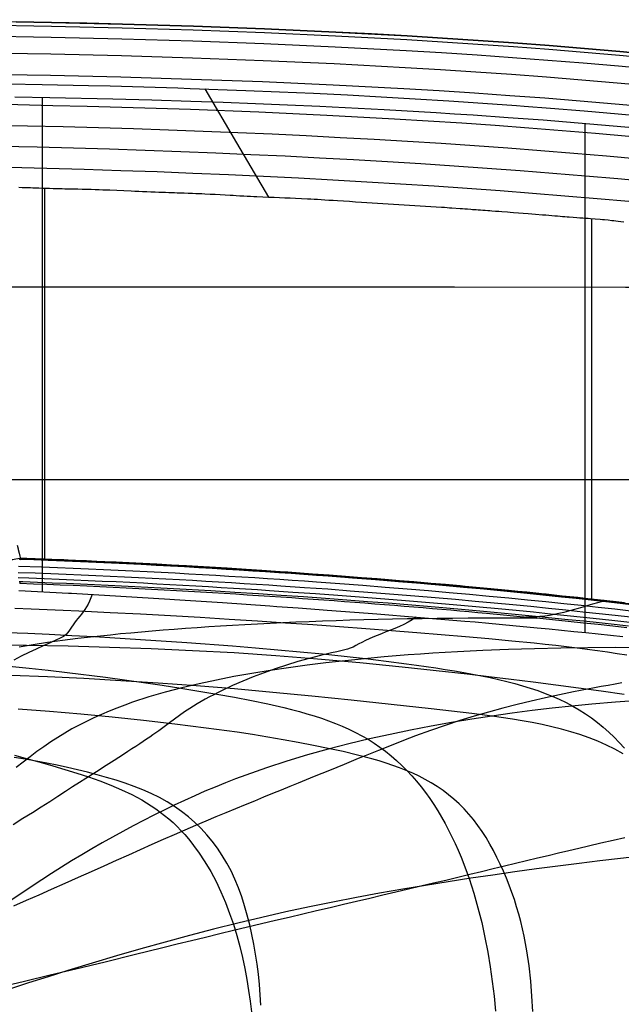
# Model space of a CAD drawing. Units: millimetres. Extents: x -170 to 2087, y -193 to 271.
# Drawn here: x 1860 to 1976, y 67 to 257 of the extents above; entities that cross this region are included whole.
import ezdxf

# ---------------------------------------------------------------- set-up
doc = ezdxf.new("R2010")
doc.units = ezdxf.units.MM
doc.header["$MEASUREMENT"] = 0
doc.layers.add('GEB-ART-NR', color=7, linetype='Continuous', lineweight=0)

# ---------------------------------------------------------------- blocks, each defined once
blk = doc.blocks.new('Block_0')
at = {"layer": 'GEB-ART-NR', "color": 18, "lineweight": 25, "true_color": 0x000000}
for p, q in [((1859.81, 152.99), (1859.81, 152.99)), ((1859.89, 153.12), (1859.89, 153.12)), ((1859.9, 153.37), (1859.9, 153.37)), ((1860.16, 153.16), (1859.95, 153.17)), ((1859.95, 153.17), (1859.95, 153.17)), ((1860.16, 153.16), (1860.16, 153.16)), ((1864.32, 153.01), (1864.32, 153.01)), ((1972.42, 145.03), (1972, 144.89))]:
    blk.add_line(p, q, dxfattribs=at)
for points in [[(1982.18, 250.24), (1975.38, 250.87), (1968.57, 251.46), (1961.75, 252.01), (1954.92, 252.53), (1948.08, 253.01), (1941.24, 253.45), (1934.39, 253.87), (1927.53, 254.25), (1920.68, 254.6), (1913.82, 254.93), (1906.96, 255.23), (1900.11, 255.5), (1893.26, 255.74), (1886.41, 255.96), (1879.57, 256.15), (1872.74, 256.33), (1865.92, 256.48), (1859.11, 256.6)], [(1859.11, 256.6), (1865.92, 256.48), (1872.74, 256.33), (1879.57, 256.15), (1886.41, 255.96), (1893.26, 255.74), (1900.11, 255.5), (1906.96, 255.23), (1913.82, 254.93), (1920.68, 254.6), (1927.53, 254.25), (1934.39, 253.87), (1941.24, 253.45), (1948.08, 253.01), (1954.92, 252.53), (1961.75, 252.01), (1968.57, 251.46), (1975.38, 250.87), (1982.18, 250.24)], [(1811.88, 256.99), (1825.28, 256.96), (1838.76, 256.87), (1852.31, 256.71), (1865.92, 256.48), (1879.57, 256.15), (1893.26, 255.74), (1906.96, 255.23), (1920.68, 254.6), (1934.39, 253.87), (1941.24, 253.45), (1948.08, 253.01), (1954.92, 252.53), (1961.75, 252.01), (1968.57, 251.46), (1975.38, 250.87), (1982.18, 250.24)], [(1811.88, 256.99), (1825.28, 256.96), (1838.76, 256.87), (1852.31, 256.71), (1865.92, 256.48), (1879.57, 256.15), (1893.26, 255.74), (1906.96, 255.23), (1920.68, 254.6), (1934.39, 253.87), (1941.24, 253.45), (1948.08, 253.01), (1954.92, 252.53), (1961.75, 252.01), (1968.57, 251.46), (1975.38, 250.87), (1982.18, 250.24)], [(1811.88, 256.99), (1825.28, 256.96), (1838.76, 256.87), (1852.31, 256.71), (1865.92, 256.48), (1879.57, 256.15), (1893.26, 255.74), (1906.96, 255.23), (1920.68, 254.6), (1934.39, 253.87), (1941.24, 253.45), (1948.08, 253.01), (1954.92, 252.53), (1961.75, 252.01), (1968.57, 251.46), (1975.38, 250.87), (1982.18, 250.24)], [(1811.88, 256.99), (1825.28, 256.96), (1838.76, 256.87), (1852.31, 256.71), (1865.92, 256.48), (1879.57, 256.15), (1893.26, 255.74), (1906.96, 255.23), (1920.68, 254.6), (1934.39, 253.87), (1941.24, 253.45), (1948.08, 253.01), (1954.92, 252.53), (1961.75, 252.01), (1968.57, 251.46), (1975.38, 250.87), (1982.18, 250.24)], [(1811.88, 256.27), (1825.27, 256.24), (1838.75, 256.15), (1852.3, 255.99), (1865.9, 255.75), (1879.55, 255.43), (1893.23, 255.02), (1906.93, 254.51), (1920.64, 253.88), (1934.35, 253.15), (1941.19, 252.73), (1948.04, 252.29), (1954.87, 251.81), (1961.7, 251.3), (1968.51, 250.74), (1975.32, 250.15), (1982.11, 249.52)], [(1811.88, 254.16), (1825.27, 254.13), (1838.73, 254.04), (1852.27, 253.88), (1865.86, 253.65), (1879.49, 253.33), (1893.16, 252.92), (1906.84, 252.41), (1920.54, 251.79), (1934.22, 251.06), (1941.06, 250.64), (1947.89, 250.2), (1954.72, 249.72), (1961.53, 249.21), (1968.34, 248.66), (1975.13, 248.07), (1981.91, 247.45)], [(1811.88, 250.88), (1825.25, 250.85), (1838.7, 250.76), (1852.22, 250.61), (1865.79, 250.38), (1879.41, 250.06), (1893.05, 249.65), (1906.71, 249.14), (1920.38, 248.53), (1934.03, 247.8), (1940.86, 247.39), (1947.67, 246.95), (1954.48, 246.48), (1961.28, 245.97), (1968.07, 245.42), (1974.84, 244.84), (1981.6, 244.22)], [(1811.88, 246.77), (1825.23, 246.75), (1838.66, 246.66), (1852.16, 246.5), (1865.71, 246.27), (1879.3, 245.96), (1892.91, 245.56), (1906.54, 245.05), (1920.17, 244.45), (1933.8, 243.72), (1940.6, 243.32), (1947.4, 242.88), (1954.18, 242.41), (1960.96, 241.91), (1967.72, 241.37), (1974.47, 240.79), (1981.21, 240.17)], [(1857.61, 244.64), (1864.14, 244.52), (1873.07, 244.32), (1877.2, 244.22), (1883.73, 244.04), (1890.26, 243.83), (1892.64, 243.75), (1903.32, 243.36), (1909.85, 243.09), (1916.38, 242.8), (1922.9, 242.48), (1929.43, 242.13), (1935.95, 241.76), (1942.47, 241.35), (1948.99, 240.92), (1955.5, 240.45), (1956.97, 240.34), (1962.02, 239.95), (1968.53, 239.42), (1975.04, 238.85), (1981.54, 238.24)], [(1907.8, 222.81), (1901.64, 233.23), (1895.49, 243.66)], [(1858.85, 242.13), (1865.62, 242.01), (1877.72, 241.73), (1885.24, 241.53), (1892.77, 241.29), (1898.98, 241.08), (1905.19, 240.84), (1911.4, 240.58), (1917.61, 240.3), (1919.96, 240.19), (1929.98, 239.67), (1939.99, 239.09), (1943.56, 238.87), (1947.11, 238.64), (1953.87, 238.17), (1960.63, 237.67), (1967.37, 237.13), (1974.09, 236.56), (1980.8, 235.94)], [(1977.08, 234.48), (1970.67, 235.06), (1964.25, 235.59), (1957.82, 236.1), (1951.38, 236.57), (1944.92, 237.02), (1938.45, 237.44), (1931.96, 237.83), (1918.94, 238.53), (1905.85, 239.14), (1892.69, 239.65), (1886.09, 239.88), (1879.46, 240.08), (1872.82, 240.26), (1866.15, 240.42), (1859.46, 240.57), (1852.74, 240.69), (1845.99, 240.79), (1839.21, 240.88), (1832.39, 240.94), (1825.55, 240.99), (1811.88, 241.03)], [(1864.13, 242.03), (1864.13, 231.56), (1864.13, 219.87), (1864.13, 208.19), (1864.13, 196.5), (1864.13, 173.13), (1864.13, 161.45), (1864.13, 149.76), (1864.13, 146.74)], [(1979.12, 230.1), (1972.82, 230.68), (1966.5, 231.22), (1960.15, 231.73), (1953.78, 232.22), (1947.38, 232.67), (1940.96, 233.11), (1934.51, 233.51), (1928.03, 233.89), (1921.52, 234.25), (1914.97, 234.59), (1908.39, 234.9), (1901.78, 235.19), (1895.13, 235.46), (1888.45, 235.71), (1881.73, 235.93), (1874.97, 236.14), (1868.16, 236.32), (1861.31, 236.49), (1854.41, 236.63)], [(1968.64, 237.03), (1968.64, 231.56), (1968.64, 219.87), (1968.64, 208.19), (1968.64, 196.5), (1968.64, 173.13), (1968.64, 161.44), (1968.64, 149.76), (1968.64, 138.88)], [(1981.17, 225.71), (1974.97, 226.3), (1968.74, 226.84), (1962.48, 227.36), (1956.18, 227.86), (1949.85, 228.33), (1943.47, 228.77), (1937.06, 229.2), (1930.6, 229.6), (1924.09, 229.97), (1917.54, 230.33), (1910.93, 230.66), (1904.28, 230.97), (1897.57, 231.26), (1890.81, 231.53), (1883.99, 231.78), (1877.12, 232.01), (1870.18, 232.22), (1863.16, 232.41), (1856.07, 232.58)], [(1977.12, 221.92), (1970.99, 222.47), (1964.81, 223), (1958.58, 223.5), (1952.31, 223.98), (1945.98, 224.44), (1939.6, 224.88), (1933.16, 225.3), (1926.67, 225.69), (1920.1, 226.07), (1913.47, 226.42), (1906.77, 226.76), (1900.01, 227.07), (1893.17, 227.36), (1886.26, 227.64), (1879.27, 227.89), (1872.19, 228.12), (1865.02, 228.34), (1857.74, 228.53)], [(1859.65, 224.69), (1860.28, 224.68), (1860.86, 224.66), (1861.39, 224.64), (1861.89, 224.63), (1862.34, 224.61), (1862.76, 224.6), (1863.15, 224.58), (1863.51, 224.57), (1864.17, 224.55), (1864.78, 224.53), (1865.55, 224.5), (1866.24, 224.48), (1866.88, 224.46), (1867.46, 224.45), (1867.99, 224.43), (1868.48, 224.42), (1868.94, 224.41), (1869.38, 224.4), (1871, 224.37), (1871.85, 224.35), (1872.3, 224.34), (1872.79, 224.32), (1873.58, 224.3), (1874.34, 224.28), (1875.08, 224.26), (1875.79, 224.23), (1877.18, 224.18), (1878.53, 224.12), (1879.88, 224.06), (1881.26, 224), (1881.98, 223.97), (1882.71, 223.93), (1883.47, 223.9), (1884.26, 223.87), (1885.08, 223.83), (1885.86, 223.8), (1886.59, 223.77), (1887.26, 223.75), (1887.9, 223.72), (1888.5, 223.7), (1889.06, 223.68), (1889.59, 223.66), (1890.09, 223.64), (1890.56, 223.63), (1891.44, 223.6), (1892.26, 223.57), (1893.05, 223.54), (1893.7, 223.52), (1894.31, 223.49), (1894.89, 223.47), (1895.44, 223.44), (1896.46, 223.39), (1897.43, 223.34), (1899.34, 223.23), (1900.36, 223.18), (1900.91, 223.14), (1901.48, 223.11), (1902.22, 223.07), (1902.93, 223.03), (1903.6, 223), (1904.25, 222.97), (1904.88, 222.94), (1905.49, 222.91), (1906.64, 222.85), (1907.73, 222.81), (1908.78, 222.76), (1910.83, 222.68), (1911.86, 222.63), (1912.92, 222.59), (1914.04, 222.54), (1915.22, 222.48), (1915.84, 222.44), (1916.48, 222.41), (1917.16, 222.37), (1917.85, 222.33), (1918.58, 222.29), (1919.35, 222.24), (1920.14, 222.2), (1920.98, 222.14), (1923.32, 221.99), (1924.47, 221.91), (1925.6, 221.84), (1941.04, 220.87), (1941.61, 220.83), (1942.12, 220.8), (1942.58, 220.76), (1943, 220.73), (1944.61, 220.62), (1945.05, 220.59), (1945.53, 220.55), (1946.06, 220.51), (1946.66, 220.47), (1946.98, 220.44), (1947.33, 220.42), (1947.7, 220.39), (1948.1, 220.36), (1948.52, 220.33), (1948.97, 220.3), (1949.44, 220.26), (1949.95, 220.23), (1950.35, 220.2), (1950.73, 220.17), (1951.42, 220.12), (1952.04, 220.08), (1952.62, 220.04), (1953.72, 219.95), (1954.28, 219.91), (1954.88, 219.86), (1957.72, 219.63), (1959.11, 219.52), (1960.46, 219.4), (1961.1, 219.35), (1961.72, 219.3), (1962.3, 219.25), (1962.85, 219.2), (1963.38, 219.16), (1963.88, 219.12), (1964.35, 219.08), (1964.8, 219.05), (1965.22, 219.01), (1965.63, 218.98), (1966.38, 218.92), (1967.06, 218.87), (1967.67, 218.82), (1968.24, 218.78), (1968.76, 218.74), (1969.26, 218.71), (1969.73, 218.67), (1970.65, 218.6), (1971.61, 218.53), (1972.01, 218.49), (1972.39, 218.46), (1973.1, 218.39), (1973.82, 218.32), (1974.21, 218.28), (1974.61, 218.23), (1975.08, 218.18), (1975.58, 218.12), (1976.12, 218.06)], [(1864.55, 224.53), (1864.55, 218.74), (1864.55, 212.95), (1864.55, 201.36), (1864.55, 188.56), (1864.55, 175.76), (1864.55, 162.96), (1864.55, 156.56), (1864.55, 153)], [(1969.9, 218.66), (1969.9, 201.36), (1969.9, 194.96), (1969.9, 188.56), (1969.9, 182.16), (1969.9, 178.96), (1969.9, 175.76), (1969.9, 172.56), (1969.9, 169.36), (1969.9, 166.16), (1969.9, 162.96), (1969.9, 159.76), (1969.9, 156.56), (1969.9, 153.36), (1969.9, 150.16), (1969.9, 147.74), (1969.9, 145.31)], [(2064.59, 205.4), (2042.32, 205.4), (2025.86, 205.4), (2009.4, 205.4), (1976.48, 205.4), (1943.56, 205.41), (1927.1, 205.41), (1910.64, 205.41), (1877.72, 205.41), (1827.22, 205.41)], [(2068.94, 168.3), (2055.63, 168.3), (2042.32, 168.3), (2034.09, 168.3), (2025.86, 168.3), (2017.63, 168.3), (2009.4, 168.3), (1976.48, 168.31), (1960.02, 168.31), (1943.56, 168.31), (1927.1, 168.31), (1910.64, 168.31), (1894.18, 168.31), (1877.72, 168.31), (1844.8, 168.31), (1811.88, 168.31), (1778.96, 168.31), (1746.04, 168.31)], [(1859.31, 155.72), (1859.49, 155.01), (1859.52, 154.88), (1859.69, 154.19), (1859.85, 153.58), (1859.9, 153.37)], [(1859.89, 153.12), (1859.51, 153.07), (1859.45, 153.06), (1859.07, 153.01), (1858.71, 152.95), (1858.49, 152.92), (1858.33, 152.9)], [(1859.81, 152.99), (1859.75, 152.84)], [(1859.79, 148.57), (1859.8, 148.55), (1859.81, 148.52), (1859.82, 148.5), (1859.82, 148.49), (1859.82, 148.48), (1859.82, 148.44), (1859.82, 148.4), (1859.8, 148.36), (1859.79, 148.33)], [(1859.89, 153.12), (1859.87, 153.09), (1859.85, 153.06), (1859.83, 153.03), (1859.81, 152.99)], [(1975.85, 144.45), (1974.24, 144.64), (1972.6, 144.83), (1970.94, 145.01), (1969.26, 145.2), (1967.55, 145.39), (1965.82, 145.57), (1964.07, 145.76), (1962.29, 145.95), (1960.49, 146.14), (1958.66, 146.32), (1956.81, 146.51), (1954.94, 146.69), (1953.04, 146.88), (1951.12, 147.06), (1949.17, 147.25), (1947.2, 147.43), (1945.2, 147.62), (1943.18, 147.8), (1941.14, 147.98), (1939.06, 148.16), (1936.97, 148.34), (1934.85, 148.52), (1932.7, 148.7), (1930.52, 148.88), (1928.32, 149.05), (1926.09, 149.23), (1923.83, 149.4), (1921.55, 149.58), (1919.23, 149.75), (1916.88, 149.92), (1914.5, 150.09), (1912.08, 150.26), (1909.64, 150.43), (1907.15, 150.6), (1904.63, 150.76), (1902.08, 150.93), (1899.49, 151.09), (1896.87, 151.25), (1894.21, 151.4), (1891.52, 151.56), (1888.79, 151.71), (1886.02, 151.86), (1883.21, 152), (1880.36, 152.14), (1877.45, 152.28), (1874.49, 152.41), (1871.47, 152.54), (1868.4, 152.67), (1865.26, 152.79), (1862.55, 152.89), (1859.81, 152.99)], [(1859.83, 153.02), (1862.58, 152.93), (1865.29, 152.83), (1868.44, 152.71), (1871.52, 152.58), (1874.54, 152.45), (1877.5, 152.32), (1880.4, 152.18), (1883.26, 152.04), (1886.07, 151.89), (1888.84, 151.74), (1891.57, 151.59), (1894.27, 151.44), (1896.93, 151.28), (1899.55, 151.12), (1902.14, 150.96), (1904.69, 150.8), (1907.21, 150.63), (1909.7, 150.47), (1912.15, 150.3), (1914.56, 150.13), (1916.95, 149.96), (1919.3, 149.78), (1921.61, 149.61), (1923.9, 149.44), (1928.39, 149.08), (1932.77, 148.73), (1937.04, 148.37), (1941.21, 148.01), (1945.28, 147.65), (1949.25, 147.28), (1953.12, 146.91), (1956.9, 146.54), (1960.57, 146.16), (1964.15, 145.79), (1967.64, 145.41), (1971.03, 145.04), (1974.32, 144.67), (1977.53, 144.29)], [(1859.85, 153.06), (1862.61, 152.97), (1865.33, 152.87), (1868.47, 152.75), (1871.56, 152.62), (1874.58, 152.49), (1877.54, 152.35), (1880.45, 152.22), (1883.31, 152.07), (1886.12, 151.93), (1888.89, 151.78), (1891.62, 151.63), (1894.32, 151.47), (1896.98, 151.32), (1899.61, 151.16), (1902.2, 151), (1904.75, 150.83), (1907.27, 150.67), (1909.76, 150.5), (1912.21, 150.33), (1914.63, 150.16), (1917.01, 149.99), (1919.36, 149.82), (1921.68, 149.65), (1923.97, 149.47), (1928.46, 149.12), (1932.85, 148.76), (1937.12, 148.41), (1941.29, 148.04), (1945.36, 147.68), (1949.33, 147.31), (1953.2, 146.94), (1956.98, 146.57), (1960.66, 146.19), (1964.24, 145.82), (1967.72, 145.44), (1971.11, 145.07), (1974.41, 144.7), (1977.62, 144.32)], [(1859.87, 153.1), (1862.64, 153.01), (1865.37, 152.91), (1868.51, 152.78), (1871.6, 152.66), (1874.62, 152.53), (1877.59, 152.39), (1880.5, 152.25), (1883.36, 152.11), (1886.17, 151.97), (1888.94, 151.82), (1891.68, 151.67), (1894.38, 151.51), (1897.04, 151.36), (1899.66, 151.2), (1902.26, 151.04), (1904.81, 150.87), (1907.34, 150.71), (1909.82, 150.54), (1912.28, 150.37), (1914.69, 150.2), (1917.08, 150.03), (1919.43, 149.86), (1921.75, 149.68), (1924.04, 149.51), (1928.54, 149.15), (1932.92, 148.8), (1937.2, 148.44), (1941.37, 148.08), (1945.44, 147.71), (1949.41, 147.34), (1953.29, 146.97), (1957.06, 146.6), (1960.74, 146.23), (1964.32, 145.85), (1967.81, 145.48), (1971.2, 145.1), (1974.5, 144.73), (1977.71, 144.35)], [(1859.95, 153.17), (1859.94, 153.16), (1859.92, 153.15), (1859.9, 153.13), (1859.89, 153.12)], [(1859.9, 153.37), (1859.94, 153.2), (1859.95, 153.17)], [(1859.91, 153.14), (1862.68, 153.04), (1865.4, 152.94), (1868.55, 152.82), (1871.64, 152.7), (1874.66, 152.56), (1877.63, 152.43), (1880.54, 152.29), (1883.4, 152.15), (1886.22, 152), (1888.99, 151.86), (1891.73, 151.7), (1894.43, 151.55), (1897.09, 151.39), (1899.72, 151.23), (1902.31, 151.07), (1904.87, 150.91), (1907.4, 150.74), (1909.89, 150.57), (1912.34, 150.41), (1914.76, 150.24), (1917.14, 150.06), (1919.5, 149.89), (1921.82, 149.72), (1924.11, 149.54), (1928.61, 149.19), (1932.99, 148.83), (1937.27, 148.47), (1941.45, 148.11), (1945.52, 147.75), (1949.49, 147.38), (1953.37, 147.01), (1957.15, 146.63), (1960.83, 146.26), (1964.41, 145.88), (1967.9, 145.51), (1971.29, 145.13), (1974.59, 144.75), (1977.8, 144.38)], [(1976.24, 144.59), (1974.66, 144.77), (1972.86, 144.98), (1971.04, 145.19), (1969.19, 145.39), (1967.31, 145.6), (1964.29, 145.92), (1961.21, 146.25), (1960.89, 146.28), (1959.19, 146.45), (1957.46, 146.63), (1955.71, 146.8), (1953.94, 146.98), (1951.89, 147.18), (1949.81, 147.37), (1947.71, 147.57), (1945.58, 147.77), (1944.61, 147.86), (1941.81, 148.11), (1938.96, 148.36), (1938.41, 148.4), (1935.7, 148.63), (1932.93, 148.87), (1930.81, 149.04), (1928.66, 149.21), (1925.63, 149.45), (1922.54, 149.69), (1919.39, 149.93), (1916.19, 150.16), (1913.83, 150.33), (1911.43, 150.5), (1909.93, 150.6), (1906.4, 150.84), (1903.41, 151.03), (1899.76, 151.26), (1897.49, 151.4), (1895.2, 151.53), (1891.9, 151.72), (1889.03, 151.88), (1886.2, 152.03), (1883.49, 152.17), (1880.89, 152.3), (1878.39, 152.42), (1878.25, 152.43), (1877.66, 152.46), (1876.2, 152.52), (1874.62, 152.6), (1872.63, 152.68), (1870.57, 152.77), (1869.95, 152.79), (1869.16, 152.83), (1868.28, 152.86), (1866.86, 152.92), (1865.98, 152.95), (1865.43, 152.97), (1864.69, 153), (1864.32, 153.01)], [(1859.49, 150.48), (1862.78, 150.37), (1865.79, 150.26), (1868.73, 150.14), (1871.62, 150.02), (1874.46, 149.9), (1877.24, 149.77), (1879.98, 149.64), (1882.68, 149.51), (1885.33, 149.38), (1887.95, 149.24), (1890.54, 149.1), (1893.1, 148.95), (1895.62, 148.81), (1898.11, 148.66), (1900.57, 148.51), (1903, 148.36), (1905.39, 148.21), (1907.75, 148.05), (1910.08, 147.9), (1914.65, 147.58), (1919.11, 147.27), (1923.45, 146.94), (1927.69, 146.62), (1931.84, 146.29), (1935.88, 145.96), (1939.84, 145.63), (1943.7, 145.29), (1947.48, 144.95), (1951.16, 144.61), (1954.75, 144.27), (1958.25, 143.93), (1961.66, 143.59), (1964.99, 143.25), (1968.23, 142.9), (1971.38, 142.56), (1974.45, 142.22), (1977.45, 141.89)], [(1859.56, 151.7), (1864.01, 151.54), (1867.08, 151.43), (1870.1, 151.31), (1873.05, 151.18), (1875.95, 151.06), (1878.79, 150.93), (1881.59, 150.79), (1884.34, 150.65), (1887.05, 150.51), (1889.73, 150.37), (1892.37, 150.22), (1894.97, 150.08), (1897.55, 149.92), (1900.09, 149.77), (1902.59, 149.62), (1905.06, 149.46), (1907.5, 149.3), (1909.91, 149.14), (1912.28, 148.98), (1914.62, 148.82), (1916.93, 148.65), (1921.46, 148.32), (1925.87, 147.99), (1930.18, 147.65), (1934.39, 147.31), (1938.5, 146.96), (1942.51, 146.62), (1946.42, 146.27), (1950.24, 145.91), (1953.97, 145.56), (1957.6, 145.2), (1961.14, 144.85), (1964.59, 144.49), (1967.95, 144.13), (1971.22, 143.78), (1974.4, 143.42), (1977.49, 143.07)], [(1859.62, 146.96), (1869.22, 146.47), (1869.79, 146.44), (1879.25, 145.9), (1888.69, 145.32), (1889.62, 145.26), (1898.83, 144.65), (1903.42, 144.33), (1907.99, 144), (1909.3, 143.91), (1913.41, 143.61), (1917.5, 143.31), (1919, 143.2), (1926.9, 142.6), (1928.58, 142.47), (1936.22, 141.86), (1945.5, 141.08), (1947.53, 140.91), (1950.14, 140.67), (1954.78, 140.25), (1959.44, 139.81), (1961.78, 139.58), (1964.12, 139.35), (1966.5, 139.1), (1968.82, 138.86), (1971.18, 138.61), (1973.55, 138.36), (1975.93, 138.1)], [(1859.52, 149.46), (1861.57, 149.39), (1864.51, 149.28), (1867.38, 149.17), (1870.21, 149.05), (1872.98, 148.93), (1875.71, 148.81), (1878.39, 148.69), (1881.03, 148.56), (1883.63, 148.43), (1886.2, 148.29), (1888.74, 148.16), (1891.24, 148.02), (1893.72, 147.88), (1896.16, 147.73), (1898.57, 147.59), (1900.95, 147.44), (1903.3, 147.3), (1905.62, 147.15), (1907.91, 147), (1912.4, 146.69), (1916.78, 146.39), (1921.05, 146.08), (1925.23, 145.76), (1929.31, 145.45), (1933.3, 145.13), (1937.2, 144.81), (1941.01, 144.48), (1944.73, 144.16), (1948.37, 143.83), (1951.92, 143.5), (1955.38, 143.17), (1958.76, 142.84), (1962.05, 142.51), (1965.26, 142.19), (1968.39, 141.86), (1971.44, 141.53), (1974.41, 141.21), (1977.3, 140.89)], [(1859.72, 148.72), (1860.37, 148.7), (1863.24, 148.59), (1866.05, 148.48), (1868.82, 148.37), (1871.53, 148.26), (1874.2, 148.14), (1876.82, 148.02), (1879.4, 147.89), (1881.95, 147.77), (1884.47, 147.64), (1886.95, 147.51), (1889.41, 147.37), (1891.83, 147.24), (1896.59, 146.96), (1901.24, 146.67), (1905.76, 146.39), (1910.17, 146.09), (1914.47, 145.8), (1918.68, 145.5), (1922.78, 145.19), (1926.8, 144.89), (1930.73, 144.58), (1934.57, 144.27), (1938.33, 143.96), (1942.01, 143.65), (1945.6, 143.33), (1949.1, 143.01), (1952.53, 142.69), (1955.87, 142.38), (1959.13, 142.06), (1962.3, 141.74), (1965.41, 141.42), (1968.43, 141.11), (1971.38, 140.8), (1974.26, 140.49), (1977.06, 140.18)], [(1976.72, 139.8), (1974, 140.1), (1971.21, 140.4), (1968.35, 140.7), (1965.43, 141), (1962.43, 141.31), (1959.36, 141.62), (1956.21, 141.92), (1952.99, 142.23), (1949.68, 142.54), (1948, 142.69), (1946.3, 142.85), (1944.58, 143), (1942.84, 143.16), (1941.08, 143.31), (1939.3, 143.46), (1937.49, 143.61), (1935.67, 143.77), (1933.83, 143.92), (1931.97, 144.07), (1930.08, 144.22), (1928.18, 144.37), (1926.26, 144.52), (1924.31, 144.67), (1922.35, 144.81), (1920.36, 144.96), (1918.35, 145.11), (1916.32, 145.25), (1914.26, 145.4), (1912.19, 145.54), (1910.08, 145.69), (1907.96, 145.83), (1905.81, 145.97), (1903.63, 146.11), (1901.42, 146.25), (1899.19, 146.39), (1896.93, 146.53), (1894.63, 146.67), (1892.31, 146.8), (1889.97, 146.93), (1887.59, 147.07), (1885.19, 147.2), (1882.75, 147.32), (1880.29, 147.45), (1877.79, 147.57), (1875.26, 147.69), (1872.7, 147.81), (1870.09, 147.92), (1867.58, 148.03), (1865.03, 148.13), (1862.43, 148.23), (1859.79, 148.32)], [(1873.76, 146.22), (1873.52, 145.54), (1873.26, 144.92), (1872.97, 144.36), (1872.67, 143.83), (1872.36, 143.35), (1872.03, 142.88), (1871.69, 142.44), (1871.35, 142.01), (1871.02, 141.59), (1870.69, 141.17), (1870.37, 140.76), (1870.07, 140.34), (1869.79, 139.93), (1869.53, 139.53), (1869.27, 139.16), (1869.03, 138.83), (1868.77, 138.53), (1868.51, 138.3), (1868.25, 138.13), (1867.99, 137.99), (1867.44, 137.74), (1866.87, 137.48), (1865.64, 136.92), (1864.32, 136.32), (1862.95, 135.69), (1861.53, 135.02), (1860.1, 134.31), (1858.69, 133.57)], [(1972.02, 144.89), (1970.14, 144.35), (1969.2, 144.07), (1968.27, 143.79), (1967.34, 143.51), (1966.41, 143.24), (1965.49, 142.98), (1964.57, 142.74), (1963.65, 142.53), (1962.73, 142.33), (1961.81, 142.17), (1960.9, 142.04), (1959.98, 141.94), (1959.07, 141.87), (1958.15, 141.83), (1957.24, 141.82)], [(1858.89, 143.6), (1862.02, 143.47), (1865.11, 143.34), (1868.18, 143.2), (1871.21, 143.06), (1877.19, 142.77), (1883.07, 142.46), (1888.85, 142.15), (1894.54, 141.82), (1900.12, 141.48), (1905.6, 141.13), (1910.97, 140.78), (1916.24, 140.41), (1921.4, 140.04), (1926.45, 139.67), (1931.4, 139.29), (1936.25, 138.9), (1940.99, 138.51), (1945.63, 138.11), (1950.16, 137.71), (1954.58, 137.3), (1958.88, 136.87), (1960.99, 136.65), (1963.07, 136.42), (1965.11, 136.18), (1967.13, 135.93), (1969.11, 135.68), (1971.06, 135.42), (1972.98, 135.15), (1974.86, 134.87), (1976.7, 134.58)], [(1936.18, 141.86), (1935.41, 141.35), (1934.61, 140.88), (1933.78, 140.45), (1932.94, 140.05), (1932.07, 139.68), (1931.2, 139.33), (1930.33, 138.99), (1929.48, 138.66), (1928.64, 138.32), (1927.83, 137.99), (1927.07, 137.66), (1926.36, 137.32), (1925.7, 136.99), (1925.1, 136.67), (1924.53, 136.36), (1924.01, 136.09), (1923.46, 135.85), (1922.93, 135.66), (1922.4, 135.52), (1921.89, 135.4), (1920.86, 135.19), (1919.82, 134.96), (1917.7, 134.45), (1915.54, 133.89), (1913.36, 133.27), (1911.18, 132.6), (1909.02, 131.89), (1906.88, 131.12), (1904.78, 130.33), (1902.75, 129.5), (1900.8, 128.64), (1898.93, 127.78), (1898.03, 127.34), (1897.16, 126.9), (1896.32, 126.46), (1895.51, 126.02), (1894.72, 125.58), (1893.97, 125.14), (1893.24, 124.7), (1892.55, 124.26), (1891.52, 123.58), (1890.54, 122.89), (1889.58, 122.18), (1888.62, 121.46), (1887.62, 120.72), (1886.58, 119.95), (1885.45, 119.15), (1884.86, 118.74), (1884.23, 118.31), (1883.58, 117.87), (1882.9, 117.41), (1882.18, 116.93), (1881.42, 116.44), (1880.63, 115.92), (1879.79, 115.38), (1878.9, 114.81), (1877.97, 114.22), (1876.99, 113.59), (1875.96, 112.94), (1874.88, 112.25), (1873.74, 111.53), (1872.54, 110.77), (1871.29, 109.97), (1869.97, 109.12), (1868.59, 108.23), (1867.12, 107.28), (1865.57, 106.28), (1863.94, 105.23), (1862.23, 104.14), (1860.43, 103.01), (1858.55, 101.82)], [(1959.38, 141.61), (1957.63, 141.63), (1955.89, 141.64), (1954.17, 141.65), (1952.49, 141.65), (1950.85, 141.65), (1949.25, 141.65), (1946.15, 141.63), (1943.13, 141.61), (1940.19, 141.58), (1937.29, 141.54), (1934.44, 141.5), (1931.62, 141.44), (1928.84, 141.38), (1926.1, 141.32), (1923.4, 141.24), (1920.74, 141.16), (1918.12, 141.07), (1915.53, 140.97), (1912.99, 140.86), (1910.48, 140.75), (1908, 140.63), (1905.57, 140.51), (1903.17, 140.38), (1900.81, 140.24), (1898.49, 140.1), (1896.21, 139.95), (1893.96, 139.8), (1891.75, 139.64), (1889.57, 139.48), (1887.43, 139.31), (1885.33, 139.14), (1883.26, 138.96), (1881.23, 138.78), (1879.24, 138.6), (1877.28, 138.4), (1874.1, 138.07), (1871.02, 137.72), (1868.05, 137.35), (1865.16, 136.95), (1862.38, 136.53), (1859.7, 136.09)], [(1857.26, 138.91), (1861.34, 138.73), (1865.46, 138.54), (1869.82, 138.32), (1874.22, 138.09), (1883.08, 137.56), (1891.96, 136.97), (1900.8, 136.3), (1905.18, 135.94), (1909.53, 135.57), (1913.84, 135.17), (1918.09, 134.75), (1922.27, 134.31), (1926.37, 133.85), (1930.38, 133.36), (1934.29, 132.86), (1936.2, 132.59), (1938.09, 132.32), (1939.94, 132.05), (1941.76, 131.77), (1943.55, 131.48), (1945.31, 131.18), (1947.03, 130.87), (1948.72, 130.54), (1950.37, 130.2), (1951.99, 129.84), (1953.58, 129.46), (1955.13, 129.06), (1956.64, 128.63), (1958.13, 128.17), (1959.58, 127.68), (1960.99, 127.16), (1962.37, 126.61), (1963.72, 126.02), (1965.03, 125.39), (1966.31, 124.71), (1967.55, 123.99), (1968.75, 123.23), (1969.92, 122.42), (1971.06, 121.56), (1972.17, 120.66), (1973.23, 119.71), (1974.27, 118.72), (1975.27, 117.69), (1976.24, 116.62)], [(1976.21, 126.95), (1971.79, 127.58), (1967.39, 128.18), (1963.03, 128.75), (1958.71, 129.29), (1954.42, 129.82), (1950.17, 130.34), (1945.95, 130.83), (1941.77, 131.31), (1937.61, 131.77), (1933.48, 132.21), (1925.29, 133.02), (1917.17, 133.75), (1909.11, 134.39), (1901.08, 134.94), (1893.08, 135.38), (1885.09, 135.74), (1877.12, 136.02), (1869.13, 136.23), (1861.12, 136.38), (1853.08, 136.48)], [(1975.76, 129.18), (1974.45, 128.94), (1973.13, 128.69), (1971.8, 128.45), (1970.47, 128.2), (1969.13, 127.94), (1967.79, 127.68), (1966.45, 127.42), (1963.75, 126.87), (1961.04, 126.29), (1958.32, 125.67), (1955.59, 125.01), (1952.86, 124.3), (1950.11, 123.55), (1947.35, 122.75), (1944.57, 121.9), (1941.76, 120.98), (1938.92, 120), (1936.02, 118.95), (1933.7, 118.07), (1931.33, 117.14), (1928.87, 116.15), (1926.32, 115.12), (1925, 114.58), (1923.66, 114.03), (1922.29, 113.47), (1920.89, 112.9), (1919.46, 112.32), (1917.99, 111.72), (1916.5, 111.11), (1914.96, 110.49), (1913.4, 109.85), (1911.79, 109.19), (1910.16, 108.52), (1908.48, 107.84), (1906.76, 107.13), (1905.01, 106.41), (1903.22, 105.67), (1901.38, 104.91), (1899.51, 104.13), (1897.59, 103.33), (1895.64, 102.51), (1893.64, 101.66), (1891.6, 100.79), (1889.53, 99.89), (1887.41, 98.97), (1885.26, 98.02), (1883.02, 97.02), (1880.73, 96), (1878.39, 94.95), (1875.99, 93.87), (1873.54, 92.77), (1871.04, 91.65), (1868.47, 90.5), (1865.85, 89.33), (1863.48, 88.28), (1861.06, 87.21), (1858.59, 86.13)], [(1979.86, 135.94), (1974.49, 135.97), (1969.21, 135.95), (1964.02, 135.89), (1958.92, 135.77), (1953.9, 135.62), (1948.97, 135.41), (1944.11, 135.17), (1939.34, 134.88), (1936.98, 134.72), (1934.64, 134.55), (1930.01, 134.18), (1926.22, 133.83), (1922.48, 133.45), (1918.78, 133.04), (1915.14, 132.58), (1911.54, 132.09), (1908, 131.56), (1904.5, 130.99), (1901.06, 130.38), (1897.67, 129.72), (1894.33, 129.01), (1891.04, 128.23), (1887.82, 127.39), (1884.65, 126.46), (1881.55, 125.44), (1880.02, 124.9), (1878.51, 124.33), (1877.02, 123.73), (1875.55, 123.1), (1874.1, 122.45), (1872.67, 121.76), (1871.26, 121.04), (1869.86, 120.29), (1868.49, 119.49), (1867.13, 118.66), (1865.78, 117.79), (1864.45, 116.88), (1863.12, 115.93), (1861.79, 114.94), (1860.46, 113.91), (1859.13, 112.84)], [(1975.99, 115.53), (1974.43, 116.4), (1972.81, 117.2), (1971.15, 117.93), (1969.45, 118.6), (1967.7, 119.21), (1965.92, 119.76), (1964.11, 120.27), (1962.26, 120.73), (1960.39, 121.15), (1958.5, 121.53), (1956.59, 121.87), (1954.67, 122.19), (1950.79, 122.77), (1946.88, 123.27), (1939.07, 124.16), (1931.33, 125), (1923.66, 125.82), (1916.08, 126.59), (1908.57, 127.32), (1901.14, 128), (1893.78, 128.6), (1886.49, 129.13), (1879.28, 129.6), (1872.16, 129.99), (1865.12, 130.32), (1858.16, 130.59)], [(1856.51, 132.53), (1861.65, 132.01), (1865.28, 131.62), (1868.94, 131.2), (1876.29, 130.29), (1883.61, 129.27), (1887.23, 128.73), (1890.81, 128.18), (1894.32, 127.6), (1897.77, 127.01), (1901.14, 126.4), (1904.41, 125.76), (1907.59, 125.11), (1910.67, 124.41), (1912.17, 124.04), (1913.65, 123.65), (1915.1, 123.24), (1916.52, 122.81), (1917.92, 122.36), (1919.28, 121.88), (1920.62, 121.37), (1921.93, 120.83), (1923.21, 120.25), (1924.47, 119.64), (1925.69, 119), (1926.88, 118.31), (1928.04, 117.58), (1929.17, 116.8), (1930.27, 115.99), (1931.34, 115.12), (1932.38, 114.22), (1933.38, 113.28), (1934.36, 112.3), (1935.3, 111.28), (1936.21, 110.23), (1937.09, 109.15), (1937.93, 108.04), (1938.75, 106.9), (1939.54, 105.73), (1940.3, 104.54), (1941.02, 103.32), (1941.72, 102.08), (1942.4, 100.82), (1943.04, 99.53), (1943.66, 98.23), (1944.25, 96.91), (1944.81, 95.57), (1945.35, 94.22), (1946.35, 91.47), (1947.25, 88.67), (1948.05, 85.84), (1948.77, 82.99), (1949.4, 80.13), (1949.94, 77.28), (1950.41, 74.45), (1950.81, 71.63), (1951.14, 68.78), (1951.4, 65.88)], [(1958.59, 65.84), (1958.44, 68.79), (1958.22, 71.72), (1957.9, 74.63), (1957.49, 77.51), (1957.23, 78.94), (1956.95, 80.37), (1956.64, 81.78), (1956.29, 83.2), (1955.91, 84.6), (1955.5, 86), (1955.06, 87.4), (1954.58, 88.79), (1954.07, 90.17), (1953.52, 91.54), (1952.95, 92.9), (1952.35, 94.24), (1951.71, 95.55), (1951.04, 96.85), (1950.34, 98.12), (1949.6, 99.35), (1948.83, 100.55), (1948.02, 101.72), (1947.18, 102.83), (1946.3, 103.9), (1945.38, 104.92), (1944.42, 105.88), (1943.42, 106.78), (1942.39, 107.63), (1941.32, 108.43), (1940.21, 109.18), (1939.07, 109.89), (1937.9, 110.55), (1936.71, 111.17), (1935.48, 111.75), (1934.23, 112.29), (1932.96, 112.8), (1931.66, 113.28), (1930.34, 113.72), (1929, 114.14), (1927.64, 114.54), (1924.88, 115.26), (1922.06, 115.93), (1919.22, 116.55), (1916.35, 117.13), (1913.45, 117.69), (1910.54, 118.22), (1907.61, 118.73), (1904.66, 119.2), (1901.69, 119.65), (1895.71, 120.47), (1889.7, 121.22), (1883.67, 121.91), (1877.63, 122.55), (1871.59, 123.12), (1865.54, 123.65), (1859.49, 124.12)], [(1979.06, 125.75), (1974.52, 125.44), (1969.95, 125.06), (1966.15, 124.69), (1962.32, 124.29), (1958.48, 123.83), (1954.62, 123.33), (1950.74, 122.77), (1946.84, 122.17), (1942.94, 121.52), (1939.01, 120.82), (1935.07, 120.06), (1931.12, 119.25), (1927.16, 118.37), (1923.19, 117.42), (1919.22, 116.4), (1915.24, 115.29), (1911.27, 114.09), (1907.3, 112.8), (1905.32, 112.12), (1903.35, 111.41), (1901.37, 110.67), (1899.4, 109.9), (1897.44, 109.11), (1895.47, 108.28), (1893.51, 107.42), (1891.54, 106.53), (1889.57, 105.6), (1887.59, 104.64), (1885.6, 103.66), (1883.61, 102.64), (1881.62, 101.6), (1879.63, 100.53), (1877.64, 99.44), (1875.66, 98.33), (1873.69, 97.19), (1871.74, 96.04), (1869.79, 94.86), (1867.86, 93.67), (1865.94, 92.46), (1864.03, 91.22), (1860.24, 88.71), (1856.57, 86.18)], [(1906.25, 67.06), (1906.12, 69.05), (1905.96, 71.04), (1905.76, 73.01), (1905.52, 74.96), (1905.23, 76.89), (1904.9, 78.8), (1904.52, 80.7), (1904.1, 82.57), (1903.63, 84.41), (1903.12, 86.21), (1902.55, 87.97), (1901.92, 89.69), (1901.24, 91.34), (1900.49, 92.93), (1899.69, 94.45), (1898.82, 95.91), (1897.89, 97.31), (1896.89, 98.65), (1895.84, 99.92), (1894.72, 101.13), (1893.54, 102.27), (1892.29, 103.35), (1890.98, 104.38), (1889.61, 105.34), (1888.18, 106.24), (1886.69, 107.07), (1885.13, 107.85), (1883.51, 108.56), (1881.84, 109.22), (1880.11, 109.83), (1878.35, 110.41), (1876.54, 110.95), (1874.7, 111.47), (1872.83, 111.96), (1870.92, 112.42), (1868.98, 112.87), (1867, 113.3), (1864.99, 113.71), (1862.95, 114.09), (1860.86, 114.46), (1858.73, 114.81)], [(1976.34, 99.34), (1974.07, 98.82), (1971.74, 98.28), (1969.36, 97.72), (1967.46, 97.27), (1965.53, 96.81), (1963.56, 96.34), (1961.55, 95.86), (1959.5, 95.37), (1957.42, 94.87), (1955.3, 94.36), (1953.14, 93.84), (1950.95, 93.31), (1948.72, 92.77), (1946.46, 92.23), (1944.17, 91.67), (1941.84, 91.12), (1939.47, 90.55), (1937.08, 89.98), (1934.66, 89.41), (1932.21, 88.83), (1929.73, 88.24), (1927.22, 87.65), (1924.69, 87.05), (1922.14, 86.44), (1919.56, 85.83), (1916.96, 85.22), (1914.34, 84.6), (1911.7, 83.98), (1909.04, 83.35), (1906.37, 82.71), (1903.69, 82.07), (1901, 81.43), (1898.31, 80.78), (1895.61, 80.13), (1892.91, 79.47), (1890.15, 78.79), (1887.39, 78.11), (1881.83, 76.74), (1876.24, 75.37), (1870.63, 74.01), (1865.68, 72.82), (1860.73, 71.64), (1855.76, 70.48)], [(1858.81, 115.23), (1861.29, 114.57), (1863.75, 113.89), (1866.16, 113.2), (1868.52, 112.5), (1870.82, 111.78), (1873.07, 111.04), (1875.25, 110.27), (1877.37, 109.45), (1879.42, 108.58), (1881.39, 107.64), (1883.3, 106.62), (1884.22, 106.08), (1885.12, 105.51), (1886, 104.91), (1886.86, 104.29), (1887.7, 103.64), (1888.52, 102.96), (1889.32, 102.24), (1890.09, 101.5), (1890.84, 100.74), (1891.57, 99.94), (1892.28, 99.12), (1892.96, 98.28), (1893.62, 97.41), (1894.26, 96.53), (1895.46, 94.71), (1896.58, 92.82), (1897.61, 90.87), (1898.56, 88.88), (1899.44, 86.84), (1900.23, 84.76), (1900.95, 82.65), (1901.6, 80.52), (1902.18, 78.38), (1902.7, 76.24), (1903.15, 74.1), (1903.54, 71.99), (1903.88, 69.9), (1904.17, 67.84), (1904.41, 65.75)], [(1979.39, 95.77), (1975.48, 95.33), (1971.52, 94.86), (1967.51, 94.37), (1963.44, 93.85), (1959.32, 93.31), (1955.15, 92.74), (1950.92, 92.14), (1946.65, 91.51), (1942.33, 90.85), (1937.97, 90.15), (1933.56, 89.41), (1929.12, 88.63), (1924.64, 87.81), (1920.13, 86.93), (1915.59, 86), (1911.02, 85.02), (1906.43, 83.97), (1901.8, 82.86), (1897.15, 81.69), (1892.47, 80.47), (1887.79, 79.21), (1883.1, 77.9), (1878.42, 76.55), (1873.74, 75.16), (1869.07, 73.74), (1865.26, 72.55), (1861.46, 71.34), (1857.66, 70.11)]]:
    blk.add_lwpolyline(points, dxfattribs=at)
blk.add_open_spline([(1864.32, 153.01), (1862.93, 153.06), (1861.55, 153.11), (1860.16, 153.16)], degree=3, dxfattribs=at)

msp = doc.modelspace()

# ---------------------------------------------------------------- block references
at = {"layer": 'GEB-ART-NR'}
msp.add_blockref('Block_0', (0, 0), dxfattribs=at)

doc.saveas('drawing.dxf')
